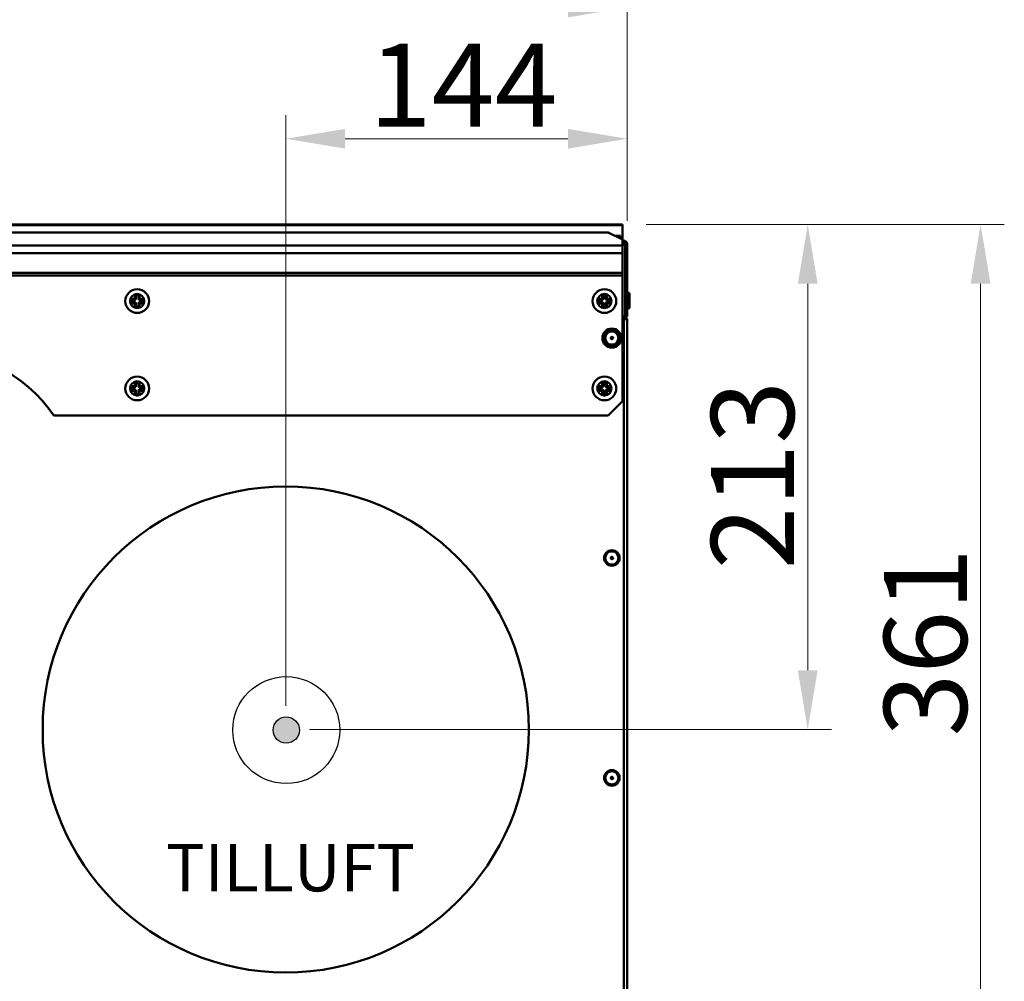
# Model space of a CAD drawing. Units: millimetres. Extents: x 191 to 2391, y 517 to 3130.
# Drawn here: x 1169 to 1584, y 772 to 1178 of the extents above; entities that cross this region are included whole.
import ezdxf

# ---------------------------------------------------------------- set-up
doc = ezdxf.new("R2010")
doc.units = ezdxf.units.MM
doc.header["$LTSCALE"] = 10
for name, color, linetype, lineweight in [('Dimensions(Pyrox)', 7, 'Continuous', 25), ('Symbols(Pyrox)', 7, 'Continuous', 25), ('Visible Edges(Pyrox)', 7, 'Continuous', 50), ('Visible Tangent Edges(Pyrox)', 7, 'Continuous', 50)]:
    doc.layers.add(name, color=color, linetype=linetype, lineweight=lineweight)
doc.styles.add('Current-BSI', font='arial.ttf')
doc.styles.add('Pyrox ttft-Pyrox', font='arial.ttf')
doc.dimstyles.new('Pyrox', dxfattribs={"dimscale": 10, "dimtxt": 3.5, "dimasz": 2.5, "dimexe": 1, "dimexo": 1, "dimgap": 0.5, "dimtad": 1, "dimdec": 1, "dimrnd": 1e-08, "dimzin": 0, "dimtxsty": 'Current-BSI', "dimcen": 0.09, "dimdle": 10, "dimclrd": 7, "dimclre": 7, "dimclrt": 7, "dimazin": 0, "dimtfac": 1, "dimtmove": 0, "dimatfit": 3, "dimfxl": 1, "dimtolj": 1, "dimtzin": 0, "dimlwd": 9, "dimlwe": 9, "dimarcsym": 0})

# ---------------------------------------------------------------- blocks, each defined once
blk = doc.blocks.new('*D15')
at = {"layer": 'Defpoints', "color": 0, "linetype": 'Continuous', "transparency": 16777216}
for p in [(1281.2, 1127.33), (1425.2, 1082.68), (1281.2, 878.18)]:
    blk.add_point(p, dxfattribs=at)
at = {"layer": 'Dimensions(Pyrox)', "color": 7, "linetype": 'Continuous', "lineweight": 9, "transparency": 16777216}
for p, q in [((1281.2, 888.18), (1281.2, 1137.33)), ((1425.2, 1092.68), (1425.2, 1137.33)), ((1400.2, 1127.33), (1306.2, 1127.33))]:
    blk.add_line(p, q, dxfattribs=at)
at = {"layer": 'Dimensions(Pyrox)', "color": 7, "linetype": 'Continuous', "transparency": 16777216}
for points in [[(1306.2, 1131.5), (1306.2, 1123.16), (1281.2, 1127.33)], [(1400.2, 1131.5), (1400.2, 1123.16), (1425.2, 1127.33)]]:
    blk.add_solid(points, dxfattribs=at)
at = {"layer": 'Dimensions(Pyrox)', "color": 7, "linetype": 'Continuous', "lineweight": 9, "transparency": 16777216, "insert": (1316.25, 1167.47), "char_height": 35, "attachment_point": 1, "style": 'Current-BSI'}
blk.add_mtext('\\A1;144', dxfattribs=at)
blk = doc.blocks.new('*D16')
at = {"layer": 'Defpoints', "color": 0, "linetype": 'Continuous', "transparency": 16777216}
for p in [(1057.12, 1182.68), (1425.2, 1082.68), (1057.12, 729.88)]:
    blk.add_point(p, dxfattribs=at)
at = {"layer": 'Dimensions(Pyrox)', "color": 7, "linetype": 'Continuous', "lineweight": 9, "transparency": 16777216}
for p, q in [((1057.12, 739.88), (1057.12, 1192.68)), ((1425.2, 1092.68), (1425.2, 1192.68)), ((1400.2, 1182.68), (1082.12, 1182.68))]:
    blk.add_line(p, q, dxfattribs=at)
at = {"layer": 'Dimensions(Pyrox)', "color": 7, "linetype": 'Continuous', "transparency": 16777216}
for points in [[(1082.12, 1186.85), (1082.12, 1178.51), (1057.12, 1182.68)], [(1400.2, 1186.85), (1400.2, 1178.51), (1425.2, 1182.68)]]:
    blk.add_solid(points, dxfattribs=at)
at = {"layer": 'Dimensions(Pyrox)', "color": 7, "linetype": 'Continuous', "lineweight": 9, "transparency": 16777216, "insert": (1202.47, 1223.44), "char_height": 35, "attachment_point": 1, "style": 'Current-BSI'}
blk.add_mtext('\\A1;368', dxfattribs=at)
blk = doc.blocks.new('*D17')
at = {"layer": 'Defpoints', "color": 0, "linetype": 'Continuous', "transparency": 16777216}
for p in [(1425.2, 1257.68), (1425.2, 1082.68), (817.64, 825.08)]:
    blk.add_point(p, dxfattribs=at)
at = {"layer": 'Dimensions(Pyrox)', "color": 7, "linetype": 'Continuous', "lineweight": 9, "transparency": 16777216}
for p, q in [((817.64, 835.08), (817.64, 1267.68)), ((1425.2, 1092.68), (1425.2, 1267.68)), ((842.64, 1257.68), (1400.2, 1257.68))]:
    blk.add_line(p, q, dxfattribs=at)
at = {"layer": 'Dimensions(Pyrox)', "color": 7, "linetype": 'Continuous', "transparency": 16777216}
for points in [[(842.64, 1261.85), (842.64, 1253.51), (817.64, 1257.68)], [(1400.2, 1261.85), (1400.2, 1253.51), (1425.2, 1257.68)]]:
    blk.add_solid(points, dxfattribs=at)
at = {"layer": 'Dimensions(Pyrox)', "color": 7, "linetype": 'Continuous', "lineweight": 9, "transparency": 16777216, "insert": (1082.62, 1298.42), "char_height": 35, "attachment_point": 1, "style": 'Current-BSI'}
blk.add_mtext('\\A1;608', dxfattribs=at)
blk = doc.blocks.new('*D18')
at = {"layer": 'Defpoints', "color": 0, "linetype": 'Continuous', "transparency": 16777216}
for p in [(1425.2, 1332.68), (1425.2, 1082.68), (702.12, 985.48)]:
    blk.add_point(p, dxfattribs=at)
at = {"layer": 'Dimensions(Pyrox)', "color": 7, "linetype": 'Continuous', "lineweight": 9, "transparency": 16777216}
for p, q in [((702.12, 995.48), (702.12, 1342.68)), ((1425.2, 1092.68), (1425.2, 1342.68)), ((727.12, 1332.68), (1400.2, 1332.68))]:
    blk.add_line(p, q, dxfattribs=at)
at = {"layer": 'Dimensions(Pyrox)', "color": 7, "linetype": 'Continuous', "transparency": 16777216}
for points in [[(727.12, 1336.85), (727.12, 1328.51), (702.12, 1332.68)], [(1400.2, 1336.85), (1400.2, 1328.51), (1425.2, 1332.68)]]:
    blk.add_solid(points, dxfattribs=at)
at = {"layer": 'Dimensions(Pyrox)', "color": 7, "linetype": 'Continuous', "lineweight": 9, "transparency": 16777216, "insert": (1025.13, 1373.44), "char_height": 35, "attachment_point": 1, "style": 'Current-BSI'}
blk.add_mtext('\\A1;723', dxfattribs=at)
blk = doc.blocks.new('*D19')
at = {"layer": 'Defpoints', "color": 0, "linetype": 'Continuous', "transparency": 16777216}
for p in [(548.2, 1407.68), (1425.2, 1082.68), (548.2, 729.88)]:
    blk.add_point(p, dxfattribs=at)
at = {"layer": 'Dimensions(Pyrox)', "color": 7, "linetype": 'Continuous', "lineweight": 9, "transparency": 16777216}
for p, q in [((548.2, 739.88), (548.2, 1417.68)), ((1425.2, 1092.68), (1425.2, 1417.68)), ((1400.2, 1407.68), (573.2, 1407.68))]:
    blk.add_line(p, q, dxfattribs=at)
at = {"layer": 'Dimensions(Pyrox)', "color": 7, "linetype": 'Continuous', "transparency": 16777216}
for points in [[(573.2, 1411.85), (573.2, 1403.51), (548.2, 1407.68)], [(1400.2, 1411.85), (1400.2, 1403.51), (1425.2, 1407.68)]]:
    blk.add_solid(points, dxfattribs=at)
at = {"layer": 'Dimensions(Pyrox)', "color": 7, "linetype": 'Continuous', "lineweight": 9, "transparency": 16777216, "insert": (948.01, 1448.42), "char_height": 35, "attachment_point": 1, "style": 'Current-BSI'}
blk.add_mtext('\\A1;877', dxfattribs=at)
blk = doc.blocks.new('*D20')
at = {"layer": 'Defpoints', "color": 0, "linetype": 'Continuous', "transparency": 16777216}
for p in [(1423.2, 1091.18), (1281.2, 878.18), (1501.29, 878.18)]:
    blk.add_point(p, dxfattribs=at)
at = {"layer": 'Dimensions(Pyrox)', "color": 7, "linetype": 'Continuous', "lineweight": 9, "transparency": 16777216}
for p, q in [((1433.2, 1091.18), (1511.29, 1091.18)), ((1501.29, 1066.18), (1501.29, 903.18)), ((1291.2, 878.18), (1511.29, 878.18))]:
    blk.add_line(p, q, dxfattribs=at)
at = {"layer": 'Dimensions(Pyrox)', "color": 7, "linetype": 'Continuous', "transparency": 16777216}
for points in [[(1497.12, 1066.18), (1505.45, 1066.18), (1501.29, 1091.18)], [(1497.12, 903.18), (1505.45, 903.18), (1501.29, 878.18)]]:
    blk.add_solid(points, dxfattribs=at)
at = {"layer": 'Dimensions(Pyrox)', "color": 7, "linetype": 'Continuous', "lineweight": 9, "transparency": 16777216, "insert": (1460.52, 945.72), "char_height": 35, "attachment_point": 1, "rotation": 90, "style": 'Current-BSI'}
blk.add_mtext('\\A1;213', dxfattribs=at)
blk = doc.blocks.new('*D21')
at = {"layer": 'Defpoints', "color": 0, "linetype": 'Continuous', "transparency": 16777216}
for p in [(1423.2, 1091.18), (1057.12, 729.88), (1574.17, 729.88)]:
    blk.add_point(p, dxfattribs=at)
at = {"layer": 'Dimensions(Pyrox)', "color": 7, "linetype": 'Continuous', "lineweight": 9, "transparency": 16777216}
for p, q in [((1433.2, 1091.18), (1584.17, 1091.18)), ((1574.17, 1066.18), (1574.17, 754.88)), ((1067.12, 729.88), (1584.17, 729.88))]:
    blk.add_line(p, q, dxfattribs=at)
at = {"layer": 'Dimensions(Pyrox)', "color": 7, "linetype": 'Continuous', "transparency": 16777216}
for points in [[(1570.01, 1066.18), (1578.34, 1066.18), (1574.17, 1091.18)], [(1570.01, 754.88), (1578.34, 754.88), (1574.17, 729.88)]]:
    blk.add_solid(points, dxfattribs=at)
at = {"layer": 'Dimensions(Pyrox)', "color": 7, "linetype": 'Continuous', "lineweight": 9, "transparency": 16777216, "insert": (1533.41, 875.25), "char_height": 35, "attachment_point": 1, "rotation": 90, "style": 'Current-BSI'}
blk.add_mtext('\\A1;361', dxfattribs=at)
blk = doc.blocks.new('*D29')
at = {"layer": 'Defpoints', "color": 0, "linetype": 'Continuous', "transparency": 16777216}
for p in [(420.9, 1482.69), (420.9, 1082.68), (1425.2, 1082.68)]:
    blk.add_point(p, dxfattribs=at)
at = {"layer": 'Dimensions(Pyrox)', "color": 7, "linetype": 'Continuous', "lineweight": 9, "transparency": 16777216}
for p, q in [((420.9, 1092.68), (420.9, 1492.69)), ((1425.2, 1092.68), (1425.2, 1492.69)), ((1400.2, 1482.69), (445.9, 1482.69))]:
    blk.add_line(p, q, dxfattribs=at)
at = {"layer": 'Dimensions(Pyrox)', "color": 7, "linetype": 'Continuous', "transparency": 16777216}
for points in [[(445.9, 1486.85), (445.9, 1478.52), (420.9, 1482.69)], [(1400.2, 1486.85), (1400.2, 1478.52), (1425.2, 1482.69)]]:
    blk.add_solid(points, dxfattribs=at)
at = {"layer": 'Dimensions(Pyrox)', "color": 7, "linetype": 'Continuous', "lineweight": 9, "transparency": 16777216, "insert": (838.6, 1523.43), "char_height": 35, "attachment_point": 1, "style": 'Current-BSI'}
blk.add_mtext('\\A1;1004', dxfattribs=at)

msp = doc.modelspace()

# ---------------------------------------------------------------- hatches: boundary and pattern name
h = msp.add_hatch(color=256)
h.paths.add_polyline_path([(1286.95, 877.93), (1281.41, 877.93), (1281.41, 872.4, 0.414214)])
h.paths.add_polyline_path([(1281.41, 877.93), (1275.87, 877.93, 0.414214), (1281.41, 872.4)])
h.paths.add_polyline_path([(1281.41, 883.47, 0.414214), (1275.87, 877.93), (1281.41, 877.93)])
h.paths.add_polyline_path([(1281.41, 883.47), (1281.41, 877.93), (1286.95, 877.93, 0.414214)])

# ---------------------------------------------------------------- linework, layer by layer
for radius in [22.55, 5.54]:
    msp.add_circle((1281.41, 877.93), radius)
at = {"layer": 'Visible Edges(Pyrox)'}
for p, q in [((422.9, 1091.18), (1423.2, 1091.18)), ((428.9, 1087.84), (1417.2, 1087.84)), ((1417.2, 1087.84), (1423.2, 1084.84)), ((1423.2, 1091.18), (1423.2, 1090.87)), ((1423.2, 1090.87), (1423.2, 1084.84)), ((1422.4, 1086.37), (1420.13, 1086.37)), ((1422.4, 1086.23), (1422.4, 1086.37)), ((1422.4, 1086.23), (1422.4, 1085.24)), ((1423.2, 1084.84), (1423.2, 1082.24)), ((1423.2, 1084.38), (1423.5, 1084.38)), ((1423.2, 1079.09), (1423.2, 1082.24)), ((1424.29, 1082.68), (1424.29, 1052.38)), ((1424.3, 1082.68), (1424.3, 1052.38)), ((1424.3, 1082.68), (1425.2, 1082.68)), ((1425.2, 1052.38), (1425.2, 1082.68)), ((1423.2, 1079.09), (1423.2, 1070.78)), ((1423.2, 1069.63), (422.9, 1069.63)), ((1423.2, 1069.63), (1423.2, 1070.78)), ((1423.2, 1069.63), (1423.2, 1016.63)), ((1216.55, 1059.38), (1217.55, 1059.38)), ((1218.05, 1059.88), (1218.05, 1060.88)), ((1219.05, 1060.88), (1219.05, 1059.88)), ((1219.55, 1059.38), (1220.55, 1059.38)), ((1413.55, 1059.38), (1414.55, 1059.38)), ((1415.05, 1059.88), (1415.05, 1060.88)), ((1416.05, 1060.88), (1416.05, 1059.88)), ((1416.55, 1059.38), (1417.55, 1059.38)), ((1424.3, 1060.68), (1424.29, 1060.68)), ((1426.2, 1061.86), (1426.2, 1056.3)), ((1217.55, 1058.38), (1216.55, 1058.38)), ((1218.05, 1056.88), (1218.05, 1057.88)), ((1219.05, 1057.88), (1219.05, 1056.88)), ((1220.55, 1058.38), (1219.55, 1058.38)), ((1414.55, 1058.38), (1413.55, 1058.38)), ((1415.05, 1056.88), (1415.05, 1057.88)), ((1416.05, 1057.88), (1416.05, 1056.88)), ((1417.55, 1058.38), (1416.55, 1058.38)), ((1424.3, 1057.48), (1424.29, 1057.48)), ((1424.29, 1052.38), (1423.2, 1052.38)), ((1423.7, 1052.28), (1423.2, 1052.28)), ((1423.7, 1052.05), (1423.7, 1052.28)), ((1423.7, 1052.05), (1423.7, 1050.78)), ((1423.7, 1050.78), (1423.7, 571.98)), ((1424.3, 1052.38), (1425.2, 1052.38)), ((1425.2, 1050.78), (1425.2, 571.98)), ((1216.55, 1022.53), (1217.55, 1022.53)), ((1217.55, 1021.53), (1216.55, 1021.53)), ((1218.05, 1023.03), (1218.05, 1024.03)), ((1219.05, 1024.03), (1219.05, 1023.03)), ((1219.55, 1022.53), (1220.55, 1022.53)), ((1220.55, 1021.53), (1219.55, 1021.53)), ((1413.55, 1022.53), (1414.55, 1022.53)), ((1414.55, 1021.53), (1413.55, 1021.53)), ((1415.05, 1023.03), (1415.05, 1024.03)), ((1416.05, 1024.03), (1416.05, 1023.03)), ((1416.55, 1022.53), (1417.55, 1022.53)), ((1417.55, 1021.53), (1416.55, 1021.53)), ((1218.05, 1020.03), (1218.05, 1021.03)), ((1219.05, 1021.03), (1219.05, 1020.03)), ((1415.05, 1020.03), (1415.05, 1021.03)), ((1416.05, 1021.03), (1416.05, 1020.03)), ((1423.2, 1016.63), (1417.2, 1010.63)), ((1417.2, 1010.63), (1183.44, 1010.63))]:
    msp.add_line(p, q, dxfattribs=at)
for centre, radius in [((1218.55, 1058.88), 5), ((1415.55, 1058.88), 5), ((1418.7, 1043.28), 4), ((1418.7, 1043.28), 3.28), ((1418.7, 1043.28), 0.5), ((1218.55, 1022.03), 5), ((1415.55, 1022.03), 5), ((1281.2, 878.18), 102.5), ((1418.7, 950.52), 3.28), ((1418.7, 950.52), 0.5), ((1418.7, 857.76), 3.28), ((1418.7, 857.76), 0.5)]:
    msp.add_circle(centre, radius, dxfattribs=at)
for centre, radius, start, end in [((1216.55, 1058.88), 0.5, 90, 270), ((1217.55, 1059.88), 0.5, 270, 0), ((1218.55, 1060.88), 0.5, 0, 180), ((1219.55, 1059.88), 0.5, 180, 270), ((1220.55, 1058.88), 0.5, 270, 90), ((1413.55, 1058.88), 0.5, 90, 270), ((1414.55, 1059.88), 0.5, 270, 0), ((1415.55, 1060.88), 0.5, 0, 180), ((1416.55, 1059.88), 0.5, 180, 270), ((1417.55, 1058.88), 0.5, 270, 90), ((1425.7, 1061.86), 0.5, 0, 180), ((1217.55, 1057.88), 0.5, 0, 90), ((1218.55, 1056.88), 0.5, 180, 0), ((1219.55, 1057.88), 0.5, 90, 180), ((1414.55, 1057.88), 0.5, 0, 90), ((1415.55, 1056.88), 0.5, 180, 0), ((1416.55, 1057.88), 0.5, 90, 180), ((1425.7, 1056.3), 0.5, 180, 0), ((1128.98, 972.48), 66.5, 35.0075, 144.9925), ((1216.55, 1022.03), 0.5, 90, 270), ((1217.55, 1023.03), 0.5, 270, 0), ((1217.55, 1021.03), 0.5, 0, 90), ((1218.55, 1024.03), 0.5, 0, 180), ((1219.55, 1023.03), 0.5, 180, 270), ((1219.55, 1021.03), 0.5, 90, 180), ((1220.55, 1022.03), 0.5, 270, 90), ((1413.55, 1022.03), 0.5, 90, 270), ((1414.55, 1023.03), 0.5, 270, 0), ((1414.55, 1021.03), 0.5, 0, 90), ((1415.55, 1024.03), 0.5, 0, 180), ((1416.55, 1023.03), 0.5, 180, 270), ((1416.55, 1021.03), 0.5, 90, 180), ((1417.55, 1022.03), 0.5, 270, 90), ((1218.55, 1020.03), 0.5, 180, 0), ((1415.55, 1020.03), 0.5, 180, 0)]:
    msp.add_arc(centre, radius, start, end, dxfattribs=at)
msp.add_ellipse((1422.26, 1050.78), major_axis=(-2.7, 0), ratio=0.556522, start_param=4.149853, end_param=4.357138, dxfattribs=at)
for points, knots in [([(1423.5, 1084.38), (1423.7, 1084.38), (1423.91, 1083.91), (1424.12, 1083.25), (1424.17, 1083.07), (1424.23, 1082.87), (1424.29, 1082.68)], [0, 0, 0, 0, 1.226278, 1.226278, 1.226278, 1.570796, 1.570796, 1.570796, 1.570796]), ([(1425.2, 1082.68), (1425.2, 1083.37), (1424.72, 1084.04), (1424.07, 1084.28), (1423.89, 1084.34), (1423.69, 1084.38), (1423.5, 1084.38)], [0, 0, 0, 0, 1.226278, 1.226278, 1.226278, 1.570796, 1.570796, 1.570796, 1.570796]), ([(1424.15, 1083.13), (1424.23, 1083.02), (1424.28, 1082.89), (1424.29, 1082.75), (1424.3, 1082.73), (1424.3, 1082.7), (1424.3, 1082.68)], [0.9585432, 0.9585432, 0.9585432, 0.9585432, 1.4805688, 1.4805688, 1.4805688, 1.5707963, 1.5707963, 1.5707963, 1.5707963]), ([(1424.28, 1051.32), (1424.15, 1051.45), (1423.99, 1051.54), (1423.81, 1051.57), (1423.77, 1051.58), (1423.73, 1051.58), (1423.7, 1051.58)], [0.4740842, 0.4740842, 0.4740842, 0.4740842, 0.9092253, 0.9092253, 0.9092253, 0.9994345, 0.9994345, 0.9994345, 0.9994345]), ([(1424.28, 1052.16), (1424.66, 1052), (1424.96, 1051.68), (1425.1, 1051.29), (1425.16, 1051.13), (1425.2, 1050.95), (1425.2, 1050.78)], [-0.7434566, -0.7434566, -0.7434566, -0.7434566, -0.2229997, -0.2229997, -0.2229997, 0, 0, 0, 0]), ([(1424.28, 1051.32), (1424.66, 1051.19), (1424.96, 1051.07), (1425.1, 1050.94), (1425.16, 1050.89), (1425.2, 1050.83), (1425.2, 1050.78)], [-0.7434566, -0.7434566, -0.7434566, -0.7434566, -0.2229997, -0.2229997, -0.2229997, 0, 0, 0, 0])]:
    msp.add_open_spline(points, degree=3, knots=knots, dxfattribs=at)
for points in [[(1423.7, 1052.28), (1423.9, 1052.28), (1424.1, 1052.24), (1424.28, 1052.16)], [(1423.7, 1051.51), (1423.9, 1051.45), (1424.1, 1051.38), (1424.28, 1051.32)]]:
    msp.add_open_spline(points, degree=3, dxfattribs=at)
at = {"layer": 'Visible Tangent Edges(Pyrox)'}
for p, q in [((1423.2, 1090.87), (422.9, 1090.87)), ((1422.4, 1086.23), (1420.4, 1086.23)), ((422.9, 1082.24), (1423.2, 1082.24)), ((1424.29, 1082.68), (1423.2, 1082.68)), ((1423.2, 1079.09), (422.9, 1079.09)), ((422.9, 1070.78), (1423.2, 1070.78)), ((1217.55, 1059.88), (1216.55, 1059.88)), ((1216.55, 1059.88), (1216.55, 1059.38)), ((1217.55, 1060.88), (1217.55, 1059.88)), ((1217.55, 1060.88), (1218.05, 1060.88)), ((1218.05, 1059.88), (1217.55, 1059.88)), ((1217.55, 1059.88), (1217.55, 1059.38)), ((1219.55, 1060.88), (1219.05, 1060.88)), ((1219.55, 1059.88), (1219.05, 1059.88)), ((1219.55, 1059.88), (1219.55, 1060.88)), ((1220.55, 1059.88), (1219.55, 1059.88)), ((1219.55, 1059.38), (1219.55, 1059.88)), ((1220.55, 1059.38), (1220.55, 1059.88)), ((1414.55, 1059.88), (1413.55, 1059.88)), ((1413.55, 1059.88), (1413.55, 1059.38)), ((1414.55, 1060.88), (1414.55, 1059.88)), ((1414.55, 1060.88), (1415.05, 1060.88)), ((1415.05, 1059.88), (1414.55, 1059.88)), ((1414.55, 1059.88), (1414.55, 1059.38)), ((1416.55, 1060.88), (1416.05, 1060.88)), ((1416.55, 1059.88), (1416.05, 1059.88)), ((1416.55, 1059.88), (1416.55, 1060.88)), ((1417.55, 1059.88), (1416.55, 1059.88)), ((1416.55, 1059.38), (1416.55, 1059.88)), ((1417.55, 1059.38), (1417.55, 1059.88)), ((1216.55, 1057.88), (1216.55, 1058.38)), ((1216.55, 1057.88), (1217.55, 1057.88)), ((1217.55, 1058.38), (1217.55, 1057.88)), ((1217.55, 1057.88), (1217.55, 1056.88)), ((1217.55, 1057.88), (1218.05, 1057.88)), ((1218.05, 1056.88), (1217.55, 1056.88)), ((1219.05, 1057.88), (1219.55, 1057.88)), ((1219.05, 1056.88), (1219.55, 1056.88)), ((1219.55, 1057.88), (1219.55, 1058.38)), ((1219.55, 1057.88), (1220.55, 1057.88)), ((1219.55, 1056.88), (1219.55, 1057.88)), ((1220.55, 1058.38), (1220.55, 1057.88)), ((1413.55, 1057.88), (1413.55, 1058.38)), ((1413.55, 1057.88), (1414.55, 1057.88)), ((1414.55, 1058.38), (1414.55, 1057.88)), ((1414.55, 1057.88), (1414.55, 1056.88)), ((1414.55, 1057.88), (1415.05, 1057.88)), ((1415.05, 1056.88), (1414.55, 1056.88)), ((1416.05, 1057.88), (1416.55, 1057.88)), ((1416.05, 1056.88), (1416.55, 1056.88)), ((1416.55, 1057.88), (1416.55, 1058.38)), ((1416.55, 1057.88), (1417.55, 1057.88)), ((1416.55, 1056.88), (1416.55, 1057.88)), ((1417.55, 1058.38), (1417.55, 1057.88)), ((1423.7, 1050.78), (1423.2, 1050.78)), ((1217.55, 1023.03), (1216.55, 1023.03)), ((1216.55, 1023.03), (1216.55, 1022.53)), ((1216.55, 1021.03), (1216.55, 1021.53)), ((1217.55, 1024.03), (1217.55, 1023.03)), ((1217.55, 1024.03), (1218.05, 1024.03)), ((1218.05, 1023.03), (1217.55, 1023.03)), ((1217.55, 1023.03), (1217.55, 1022.53)), ((1217.55, 1021.53), (1217.55, 1021.03)), ((1219.55, 1024.03), (1219.05, 1024.03)), ((1219.55, 1023.03), (1219.05, 1023.03)), ((1219.55, 1023.03), (1219.55, 1024.03)), ((1220.55, 1023.03), (1219.55, 1023.03)), ((1219.55, 1022.53), (1219.55, 1023.03)), ((1219.55, 1021.03), (1219.55, 1021.53)), ((1220.55, 1022.53), (1220.55, 1023.03)), ((1220.55, 1021.53), (1220.55, 1021.03)), ((1414.55, 1023.03), (1413.55, 1023.03)), ((1413.55, 1023.03), (1413.55, 1022.53)), ((1413.55, 1021.03), (1413.55, 1021.53)), ((1414.55, 1024.03), (1414.55, 1023.03)), ((1414.55, 1024.03), (1415.05, 1024.03)), ((1415.05, 1023.03), (1414.55, 1023.03)), ((1414.55, 1023.03), (1414.55, 1022.53)), ((1414.55, 1021.53), (1414.55, 1021.03)), ((1416.55, 1024.03), (1416.05, 1024.03)), ((1416.55, 1023.03), (1416.05, 1023.03)), ((1416.55, 1023.03), (1416.55, 1024.03)), ((1417.55, 1023.03), (1416.55, 1023.03)), ((1416.55, 1022.53), (1416.55, 1023.03)), ((1416.55, 1021.03), (1416.55, 1021.53)), ((1417.55, 1022.53), (1417.55, 1023.03)), ((1417.55, 1021.53), (1417.55, 1021.03)), ((1216.55, 1021.03), (1217.55, 1021.03)), ((1217.55, 1021.03), (1217.55, 1020.03)), ((1217.55, 1021.03), (1218.05, 1021.03)), ((1218.05, 1020.03), (1217.55, 1020.03)), ((1219.05, 1021.03), (1219.55, 1021.03)), ((1219.05, 1020.03), (1219.55, 1020.03)), ((1219.55, 1021.03), (1220.55, 1021.03)), ((1219.55, 1020.03), (1219.55, 1021.03)), ((1413.55, 1021.03), (1414.55, 1021.03)), ((1414.55, 1021.03), (1414.55, 1020.03)), ((1414.55, 1021.03), (1415.05, 1021.03)), ((1415.05, 1020.03), (1414.55, 1020.03)), ((1416.05, 1021.03), (1416.55, 1021.03)), ((1416.05, 1020.03), (1416.55, 1020.03)), ((1416.55, 1021.03), (1417.55, 1021.03)), ((1416.55, 1020.03), (1416.55, 1021.03))]:
    msp.add_line(p, q, dxfattribs=at)
for centre in [(1418.7, 1043.28), (1418.7, 950.52), (1418.7, 857.76)]:
    msp.add_circle(centre, 2.78, dxfattribs=at)
for centre, radius, start, end in [((1218.55, 1058.88), 3, 90, 180), ((1216.55, 1058.88), 1, 90, 180), ((1218.55, 1058.88), 3, 180, 270), ((1216.55, 1058.88), 1, 180, 270), ((1218.55, 1060.88), 1, 90, 180), ((1218.55, 1058.88), 3, 0, 90), ((1218.55, 1060.88), 1, 0, 90), ((1218.55, 1058.88), 3, 270, 0), ((1220.55, 1058.88), 1, 0, 90), ((1220.55, 1058.88), 1, 270, 0), ((1415.55, 1058.88), 3, 90, 180), ((1413.55, 1058.88), 1, 90, 180), ((1415.55, 1058.88), 3, 180, 270), ((1413.55, 1058.88), 1, 180, 270), ((1415.55, 1060.88), 1, 90, 180), ((1415.55, 1058.88), 3, 0, 90), ((1415.55, 1060.88), 1, 0, 90), ((1415.55, 1058.88), 3, 270, 0), ((1417.55, 1058.88), 1, 0, 90), ((1417.55, 1058.88), 1, 270, 0), ((1218.55, 1056.88), 1, 180, 270), ((1218.55, 1056.88), 1, 270, 0), ((1415.55, 1056.88), 1, 180, 270), ((1415.55, 1056.88), 1, 270, 0), ((1218.55, 1022.03), 3, 90, 180), ((1216.55, 1022.03), 1, 90, 180), ((1218.55, 1022.03), 3, 180, 270), ((1216.55, 1022.03), 1, 180, 270), ((1218.55, 1024.03), 1, 90, 180), ((1218.55, 1022.03), 3, 0, 90), ((1218.55, 1024.03), 1, 0, 90), ((1218.55, 1022.03), 3, 270, 0), ((1220.55, 1022.03), 1, 0, 90), ((1220.55, 1022.03), 1, 270, 0), ((1415.55, 1022.03), 3, 90, 180), ((1413.55, 1022.03), 1, 90, 180), ((1415.55, 1022.03), 3, 180, 270), ((1413.55, 1022.03), 1, 180, 270), ((1415.55, 1024.03), 1, 90, 180), ((1415.55, 1022.03), 3, 0, 90), ((1415.55, 1024.03), 1, 0, 90), ((1415.55, 1022.03), 3, 270, 0), ((1417.55, 1022.03), 1, 0, 90), ((1417.55, 1022.03), 1, 270, 0), ((1218.55, 1020.03), 1, 180, 270), ((1218.55, 1020.03), 1, 270, 0), ((1415.55, 1020.03), 1, 180, 270), ((1415.55, 1020.03), 1, 270, 0)]:
    msp.add_arc(centre, radius, start, end, dxfattribs=at)
msp.add_open_spline([(1424.45, 1051.26), (1424.45, 1051.29), (1424.44, 1051.31), (1424.41, 1051.47), (1424.38, 1051.6), (1424.33, 1051.88), (1424.31, 1052.02), (1424.28, 1052.16)], degree=3, knots=[-0.09697731, -0.09697731, -0.09697731, -0.09697731, -0.08835236, -0.08835236, -0.04370583, -0.04370583, 0, 0, 0, 0], dxfattribs=at)

# ---------------------------------------------------------------- texts
at = {"layer": 'Symbols(Pyrox)', "color": 7, "insert": (1230.65, 803.67), "char_height": 20, "width": 192.9002, "attachment_point": 7, "style": 'Pyrox ttft-Pyrox'}
msp.add_mtext('TILLUFT', dxfattribs=at)

# ---------------------------------------------------------------- dimensions: what is measured, and where the dimension line sits
at = {"layer": 'Dimensions(Pyrox)', "color": 7, "linetype": 'Continuous', "lineweight": 9}
for base, p1, p2, override, picture, middle in [((420.9, 1482.69), (1425.2, 1082.68), (420.9, 1082.68), {"dimdec": 0, "dimtofl": 0, "dimatfit": 1}, '*D29', (889.14, 1482.69)), ((548.2, 1407.68), (1425.2, 1082.68), (548.2, 729.88), {"dimdec": 0, "dimtp": 0, "dimtm": 0, "dimtdec": 2, "dimtofl": 0, "dimatfit": 1}, '*D19', (986.7, 1407.68)), ((1425.2, 1257.68), (817.64, 825.08), (1425.2, 1082.68), {"dimdec": 0, "dimtp": 0, "dimtm": 0, "dimtdec": 2, "dimtofl": 0, "dimatfit": 1}, '*D17', (1121.42, 1257.68)), ((1057.12, 1182.68), (1425.2, 1082.68), (1057.12, 729.88), {"dimdec": 0, "dimtp": 0, "dimtm": 0, "dimtdec": 2, "dimtofl": 0, "dimatfit": 1}, '*D16', (1241.16, 1182.68)), ((1281.2, 1127.33), (1425.2, 1082.68), (1281.2, 878.18), {"dimdec": 0, "dimtp": 0, "dimtm": 0, "dimtdec": 2, "dimtofl": 0, "dimatfit": 1}, '*D15', (1353.2, 1127.33))]:
    dim = msp.add_linear_dim(base=base, p1=p1, p2=p2, dimstyle='Pyrox', override=override, dxfattribs=at)
    dim.commit()
    dim.dimension.update_dxf_attribs({"geometry": picture, "text_midpoint": middle, "dimtype": 160})
for base, p1, p2, angle, picture, middle in [((1425.2, 1332.68), (702.12, 985.48), (1425.2, 1082.68), 180, '*D18', (1063.66, 1332.68)), ((1574.17, 729.88), (1423.2, 1091.18), (1057.12, 729.88), 90, '*D21', (1574.17, 910.53)), ((1501.29, 878.18), (1423.2, 1091.18), (1281.2, 878.18), 90, '*D20', (1501.29, 984.68))]:
    dim = msp.add_linear_dim(base=base, p1=p1, p2=p2, angle=angle, dimstyle='Pyrox', override={"dimdec": 0, "dimtp": 0, "dimtm": 0, "dimtdec": 2, "dimtofl": 0, "dimatfit": 1}, dxfattribs=at)
    dim.commit()
    dim.dimension.update_dxf_attribs({"geometry": picture, "text_midpoint": middle, "dimtype": 160})

doc.saveas('drawing.dxf')
